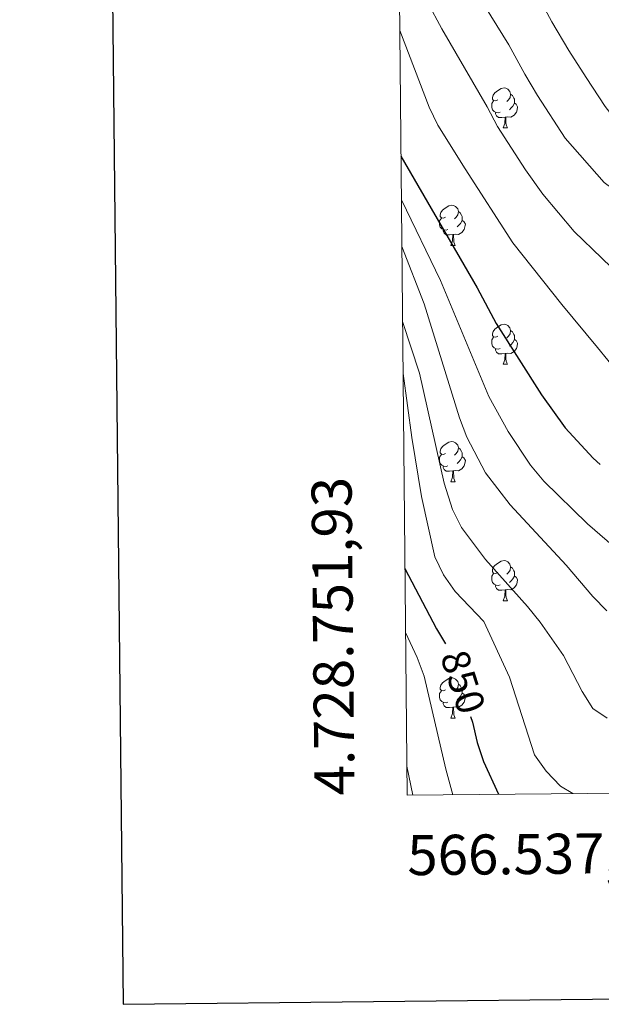
# Model space of a CAD drawing. Units: metres. Extents: x 565633 to 570117, y 4728349 to 4731363.
# Drawn here: x 566441 to 566586, y 4728700 to 4728945 of the extents above; entities that cross this region are included whole.
import ezdxf
from ezdxf.enums import TextEntityAlignment as Align

# ---------------------------------------------------------------- set-up
doc = ezdxf.new("R2010")
doc.units = ezdxf.units.M
doc.header["$MEASUREMENT"] = 0
doc.linetypes.add('TRAZOSX2', pattern=[1.5, 1, -0.5])
for name, color, linetype, lineweight in [('Level 36', 19, 'Continuous', 40), ('Level 4', 36, 'Continuous', 30), ('Level 41', 19, 'Continuous', 0), ('Level 5', 39, 'TRAZOSX2', 0), ('Level 61', 19, 'Continuous', 0), ('Level 63', 7, 'Continuous', 0)]:
    doc.layers.add(name, color=color, linetype=linetype, lineweight=lineweight)
doc.styles.add('Arial', font='ARIAL.TTF', dxfattribs={"height": 0.2})

msp = doc.modelspace()

# ---------------------------------------------------------------- linework, layer by layer
at = {"layer": 'Level 36', "color": 92, "linetype": 'Continuous', "lineweight": 0}
for points in [[(566560.09, 4728925.51, 0.01), (566559.56, 4728925.24, 0.01), (566559.03, 4728925.3, 0.01), (566558.76, 4728925.67, 0.01), (566558.71, 4728926.09, 0.01), (566558.87, 4728926.61, 0.01), (566559.35, 4728927.21, 0.01), (566559.98, 4728927.74, 0.01), (566560.88, 4728928.32, 0.01), (566561.63, 4728928.48, 0.01), (566562.05, 4728928.43, 0.01), (566562.58, 4728928.11, 0.01), (566563.11, 4728927.53, 0.01), (566563.27, 4728926.89, 0.01), (566563.16, 4728926.04, 0.01), (566562.74, 4728925.51, 0.01), (566562.32, 4728925.08, 0.01)], [(566560.67, 4728922.43, 0.01), (566560.25, 4728922.27, 0.01), (566559.66, 4728922.33, 0.01), (566559.19, 4728922.54, 0.01), (566558.76, 4728922.96, 0.01), (566558.55, 4728923.55, 0.01), (566558.55, 4728923.97, 0.01), (566558.6, 4728924.55, 0.01), (566559.03, 4728925.24, 0.01)], [(566563.27, 4728926.89, 0.01), (566563.75, 4728926.57, 0.01), (566564.06, 4728925.93, 0.01), (566564.22, 4728925.61, 0.01), (566564.22, 4728925.03, 0.01), (566564.22, 4728924.61, 0.01), (566563.85, 4728923.92, 0.01), (566563.43, 4728923.44, 0.01), (566562.95, 4728923.02, 0.01)], [(566561.93, 4728921.13, 0.01), (566561.04, 4728921.05, 0.01), (566560.2, 4728921.05, 0.01), (566559.77, 4728921.48, 0.01), (566559.45, 4728921.95, 0.01), (566559.45, 4728922.27, 0.01)], [(566564.22, 4728924.61, 0.01), (566564.68, 4728924.36, 0.01), (566565.02, 4728923.74, 0.01), (566564.91, 4728923.02, 0.01), (566564.7, 4728922.38, 0.01), (566564.12, 4728921.64, 0.01), (566563.32, 4728921.16, 0.01), (566562.47, 4728921.26, 0.01), (566562.04, 4728921.13, 0.01)], [(566561.39, 4728918.45, 0.01), (566561.82, 4728919.61, 0.01), (566561.93, 4728921.13, 0.01), (566562.04, 4728921.13, 0.01), (566562.08, 4728920.55, 0.01), (566562.11, 4728919.86, 0.01), (566562.18, 4728919.25, 0.01), (566562.3, 4728918.85, 0.01), (566562.51, 4728918.45, 0.01)], [(566561.39, 4728918.45, 0.01), (566562.51, 4728918.45, 0.01)], [(566547.03, 4728896.22, 0.01), (566546.5, 4728895.96, 0.01), (566545.97, 4728896.02, 0.01), (566545.7, 4728896.38, 0.01), (566545.65, 4728896.81, 0.01), (566545.81, 4728897.33, 0.01), (566546.29, 4728897.92, 0.01), (566546.92, 4728898.46, 0.01), (566547.82, 4728899.04, 0.01), (566548.57, 4728899.2, 0.01), (566548.99, 4728899.14, 0.01), (566549.52, 4728898.83, 0.01), (566550.05, 4728898.24, 0.01), (566550.21, 4728897.6, 0.01), (566550.1, 4728896.76, 0.01), (566549.68, 4728896.22, 0.01), (566549.26, 4728895.8, 0.01)], [(566547.61, 4728893.14, 0.01), (566547.19, 4728892.98, 0.01), (566546.6, 4728893.04, 0.01), (566546.13, 4728893.26, 0.01), (566545.7, 4728893.68, 0.01), (566545.49, 4728894.26, 0.01), (566545.49, 4728894.68, 0.01), (566545.54, 4728895.27, 0.01), (566545.97, 4728895.96, 0.01)], [(566551.16, 4728895.32, 0.01), (566551.62, 4728895.08, 0.01), (566551.96, 4728894.46, 0.01), (566551.85, 4728893.74, 0.01), (566551.64, 4728893.1, 0.01), (566551.06, 4728892.36, 0.01), (566550.26, 4728891.88, 0.01), (566549.41, 4728891.98, 0.01), (566548.98, 4728891.85, 0.01)], [(566550.21, 4728897.6, 0.01), (566550.69, 4728897.29, 0.01), (566551, 4728896.65, 0.01), (566551.16, 4728896.33, 0.01), (566551.16, 4728895.75, 0.01), (566551.16, 4728895.32, 0.01), (566550.79, 4728894.64, 0.01), (566550.37, 4728894.16, 0.01), (566549.89, 4728893.74, 0.01)], [(566548.87, 4728891.85, 0.01), (566547.98, 4728891.76, 0.01), (566547.14, 4728891.76, 0.01), (566546.71, 4728892.2, 0.01), (566546.39, 4728892.67, 0.01), (566546.39, 4728892.98, 0.01)], [(566548.33, 4728889.16, 0.01), (566548.76, 4728890.32, 0.01), (566548.87, 4728891.85, 0.01), (566548.98, 4728891.85, 0.01), (566549.02, 4728891.26, 0.01), (566549.05, 4728890.58, 0.01), (566549.12, 4728889.96, 0.01), (566549.24, 4728889.56, 0.01), (566549.45, 4728889.16, 0.01)], [(566548.33, 4728889.16, 0.01), (566549.45, 4728889.16, 0.01)], [(566560.09, 4728866.52, 0.01), (566559.56, 4728866.25, 0.01), (566559.03, 4728866.31, 0.01), (566558.76, 4728866.68, 0.01), (566558.71, 4728867.1, 0.01), (566558.87, 4728867.62, 0.01), (566559.35, 4728868.22, 0.01), (566559.98, 4728868.75, 0.01), (566560.88, 4728869.33, 0.01), (566561.63, 4728869.49, 0.01), (566562.05, 4728869.44, 0.01), (566562.58, 4728869.12, 0.01), (566563.11, 4728868.54, 0.01), (566563.27, 4728867.9, 0.01), (566563.16, 4728867.05, 0.01), (566562.74, 4728866.52, 0.01), (566562.32, 4728866.09, 0.01)], [(566560.67, 4728863.44, 0.01), (566560.25, 4728863.28, 0.01), (566559.66, 4728863.34, 0.01), (566559.19, 4728863.55, 0.01), (566558.76, 4728863.97, 0.01), (566558.55, 4728864.56, 0.01), (566558.55, 4728864.98, 0.01), (566558.6, 4728865.56, 0.01), (566559.03, 4728866.25, 0.01)], [(566563.27, 4728867.9, 0.01), (566563.75, 4728867.58, 0.01), (566564.06, 4728866.94, 0.01), (566564.22, 4728866.62, 0.01), (566564.22, 4728866.04, 0.01), (566564.22, 4728865.62, 0.01), (566563.85, 4728864.93, 0.01), (566563.43, 4728864.45, 0.01), (566562.95, 4728864.03, 0.01)], [(566564.22, 4728865.62, 0.01), (566564.68, 4728865.37, 0.01), (566565.02, 4728864.75, 0.01), (566564.91, 4728864.03, 0.01), (566564.7, 4728863.39, 0.01), (566564.12, 4728862.65, 0.01), (566563.32, 4728862.17, 0.01), (566562.47, 4728862.27, 0.01), (566562.04, 4728862.14, 0.01)], [(566561.93, 4728862.14, 0.01), (566561.04, 4728862.06, 0.01), (566560.2, 4728862.06, 0.01), (566559.77, 4728862.49, 0.01), (566559.45, 4728862.96, 0.01), (566559.45, 4728863.28, 0.01)], [(566561.39, 4728859.46, 0.01), (566561.82, 4728860.62, 0.01), (566561.93, 4728862.14, 0.01), (566562.04, 4728862.14, 0.01), (566562.08, 4728861.56, 0.01), (566562.11, 4728860.87, 0.01), (566562.18, 4728860.26, 0.01), (566562.3, 4728859.86, 0.01), (566562.51, 4728859.46, 0.01)], [(566561.39, 4728859.46, 0.01), (566562.51, 4728859.46, 0.01)], [(566547.03, 4728837.23, 0.01), (566546.5, 4728836.97, 0.01), (566545.97, 4728837.02, 0.01), (566545.7, 4728837.39, 0.01), (566545.65, 4728837.82, 0.01), (566545.81, 4728838.34, 0.01), (566546.29, 4728838.93, 0.01), (566546.92, 4728839.46, 0.01), (566547.82, 4728840.05, 0.01), (566548.57, 4728840.21, 0.01), (566548.99, 4728840.15, 0.01), (566549.52, 4728839.84, 0.01), (566550.05, 4728839.25, 0.01), (566550.21, 4728838.61, 0.01), (566550.1, 4728837.76, 0.01), (566549.68, 4728837.23, 0.01), (566549.26, 4728836.81, 0.01)], [(566547.61, 4728834.15, 0.01), (566547.19, 4728833.99, 0.01), (566546.6, 4728834.05, 0.01), (566546.13, 4728834.26, 0.01), (566545.7, 4728834.69, 0.01), (566545.49, 4728835.27, 0.01), (566545.49, 4728835.69, 0.01), (566545.54, 4728836.28, 0.01), (566545.97, 4728836.97, 0.01)], [(566551.16, 4728836.33, 0.01), (566551.62, 4728836.08, 0.01), (566551.96, 4728835.47, 0.01), (566551.85, 4728834.74, 0.01), (566551.64, 4728834.1, 0.01), (566551.06, 4728833.36, 0.01), (566550.26, 4728832.88, 0.01), (566549.41, 4728832.99, 0.01), (566548.98, 4728832.86, 0.01)], [(566550.21, 4728838.61, 0.01), (566550.69, 4728838.3, 0.01), (566551, 4728837.66, 0.01), (566551.16, 4728837.34, 0.01), (566551.16, 4728836.76, 0.01), (566551.16, 4728836.33, 0.01), (566550.79, 4728835.64, 0.01), (566550.37, 4728835.16, 0.01), (566549.89, 4728834.74, 0.01)], [(566548.87, 4728832.86, 0.01), (566547.98, 4728832.77, 0.01), (566547.14, 4728832.77, 0.01), (566546.71, 4728833.2, 0.01), (566546.39, 4728833.68, 0.01), (566546.39, 4728833.99, 0.01)], [(566548.33, 4728830.17, 0.01), (566548.76, 4728831.33, 0.01), (566548.87, 4728832.86, 0.01), (566548.98, 4728832.86, 0.01), (566549.02, 4728832.27, 0.01), (566549.05, 4728831.59, 0.01), (566549.12, 4728830.97, 0.01), (566549.24, 4728830.57, 0.01), (566549.45, 4728830.17, 0.01)], [(566548.33, 4728830.17, 0.01), (566549.45, 4728830.17, 0.01)], [(566560.08, 4728807.52, 0.01), (566559.56, 4728807.26, 0.01), (566559.02, 4728807.31, 0.01), (566558.76, 4728807.68, 0.01), (566558.7, 4728808.11, 0.01), (566558.86, 4728808.63, 0.01), (566559.34, 4728809.22, 0.01), (566559.98, 4728809.75, 0.01), (566560.88, 4728810.34, 0.01), (566561.63, 4728810.5, 0.01), (566562.05, 4728810.44, 0.01), (566562.58, 4728810.13, 0.01), (566563.11, 4728809.54, 0.01), (566563.27, 4728808.9, 0.01), (566563.16, 4728808.05, 0.01), (566562.74, 4728807.52, 0.01), (566562.32, 4728807.1, 0.01)], [(566560.67, 4728804.44, 0.01), (566560.24, 4728804.28, 0.01), (566559.66, 4728804.34, 0.01), (566559.18, 4728804.55, 0.01), (566558.76, 4728804.98, 0.01), (566558.54, 4728805.56, 0.01), (566558.54, 4728805.98, 0.01), (566558.6, 4728806.57, 0.01), (566559.02, 4728807.26, 0.01)], [(566563.27, 4728808.9, 0.01), (566563.74, 4728808.59, 0.01), (566564.06, 4728807.95, 0.01), (566564.22, 4728807.63, 0.01), (566564.22, 4728807.05, 0.01), (566564.22, 4728806.62, 0.01), (566563.85, 4728805.93, 0.01), (566563.43, 4728805.45, 0.01), (566562.95, 4728805.03, 0.01)], [(566564.22, 4728806.62, 0.01), (566564.68, 4728806.37, 0.01), (566565.02, 4728805.76, 0.01), (566564.91, 4728805.03, 0.01), (566564.7, 4728804.39, 0.01), (566564.12, 4728803.65, 0.01), (566563.32, 4728803.17, 0.01), (566562.47, 4728803.28, 0.01), (566562.04, 4728803.15, 0.01)], [(566561.93, 4728803.15, 0.01), (566561.04, 4728803.06, 0.01), (566560.2, 4728803.06, 0.01), (566559.77, 4728803.49, 0.01), (566559.45, 4728803.97, 0.01), (566559.45, 4728804.28, 0.01)], [(566561.38, 4728800.46, 0.01), (566561.82, 4728801.62, 0.01), (566561.93, 4728803.15, 0.01), (566562.04, 4728803.15, 0.01), (566562.08, 4728802.56, 0.01), (566562.11, 4728801.88, 0.01), (566562.18, 4728801.26, 0.01), (566562.3, 4728800.86, 0.01), (566562.51, 4728800.46, 0.01)], [(566561.38, 4728800.46, 0.01), (566562.51, 4728800.46, 0.01)], [(566547.03, 4728778.24, 0.01), (566546.5, 4728777.98, 0.01), (566545.97, 4728778.03, 0.01), (566545.7, 4728778.4, 0.01), (566545.65, 4728778.83, 0.01), (566545.81, 4728779.35, 0.01), (566546.29, 4728779.94, 0.01), (566546.92, 4728780.47, 0.01), (566547.82, 4728781.06, 0.01), (566548.57, 4728781.22, 0.01), (566548.99, 4728781.16, 0.01), (566549.52, 4728780.85, 0.01), (566550.05, 4728780.26, 0.01), (566550.21, 4728779.62, 0.01), (566550.1, 4728778.77, 0.01), (566549.68, 4728778.24, 0.01), (566549.26, 4728777.82, 0.01)], [(566547.61, 4728775.16, 0.01), (566547.19, 4728775, 0.01), (566546.6, 4728775.06, 0.01), (566546.13, 4728775.27, 0.01), (566545.7, 4728775.7, 0.01), (566545.49, 4728776.28, 0.01), (566545.49, 4728776.7, 0.01), (566545.54, 4728777.29, 0.01), (566545.97, 4728777.98, 0.01)], [(566551.16, 4728777.34, 0.01), (566551.62, 4728777.09, 0.01), (566551.96, 4728776.48, 0.01), (566551.85, 4728775.75, 0.01), (566551.64, 4728775.11, 0.01), (566551.06, 4728774.37, 0.01), (566550.26, 4728773.89, 0.01), (566549.41, 4728774, 0.01), (566548.98, 4728773.87, 0.01)], [(566550.21, 4728779.62, 0.01), (566550.69, 4728779.31, 0.01), (566551, 4728778.67, 0.01), (566551.16, 4728778.35, 0.01), (566551.16, 4728777.77, 0.01), (566551.16, 4728777.34, 0.01), (566550.79, 4728776.65, 0.01), (566550.37, 4728776.17, 0.01), (566549.89, 4728775.75, 0.01)], [(566548.87, 4728773.87, 0.01), (566547.98, 4728773.78, 0.01), (566547.14, 4728773.78, 0.01), (566546.71, 4728774.21, 0.01), (566546.39, 4728774.69, 0.01), (566546.39, 4728775, 0.01)], [(566548.33, 4728771.18, 0.01), (566548.76, 4728772.34, 0.01), (566548.87, 4728773.87, 0.01), (566548.98, 4728773.87, 0.01), (566549.02, 4728773.28, 0.01), (566549.05, 4728772.6, 0.01), (566549.12, 4728771.98, 0.01), (566549.24, 4728771.58, 0.01), (566549.45, 4728771.18, 0.01)], [(566548.33, 4728771.18, 0.01), (566549.45, 4728771.18, 0.01)]]:
    msp.add_polyline3d(points, dxfattribs=at)
at = {"layer": 'Level 4', "color": 36, "linetype": 'Continuous', "lineweight": 30}
for points in [[(566535.88, 4728911.4, 875.01), (566554.88, 4728878.52, 875.01), (566559.64, 4728869.61, 875.01), (566570.94, 4728851.87, 875.01), (566576.91, 4728843.62, 875.01), (566583.9, 4728836.04, 875.01), (566585.64, 4728834.42, 875.01)], [(566536.87, 4728808.49, 850.01), (566544.74, 4728793.46, 850.01), (566547, 4728789.67, 850.01)], [(566553.26, 4728771.53, 850.01), (566553.76, 4728770.15, 850.01), (566554.9, 4728765.06, 850.01), (566556.48, 4728760.32, 850.01), (566560.27, 4728752.16, 850.01)]]:
    msp.add_polyline3d(points, dxfattribs=at)
at = {"layer": 'Level 5', "color": 36, "linetype": 'Continuous', "lineweight": 0}
for points in [[(566535.22, 4728980.53, 890.01), (566544.98, 4728965.86, 890.01), (566553.81, 4728953.73, 890.01), (566562.84, 4728939.24, 890.01), (566566.79, 4728931.88, 890.01), (566569.97, 4728926.52, 890.01), (566576.91, 4728915.9, 890.01), (566586.61, 4728904.86, 890.01), (566598.46, 4728896.11, 890.01), (566618.14, 4728880.91, 890.01), (566627.92, 4728873.38, 890.01), (566639.84, 4728869.86, 890.01), (566656.27, 4728874.88, 890.01), (566666.24, 4728882.12, 890.01), (566677.15, 4728887.98, 890.01), (566684.81, 4728890.8, 890.01), (566690.61, 4728893.4, 890.01), (566696.76, 4728896.09, 890.01), (566702.94, 4728898.2, 890.01), (566747.02, 4728917.98, 890.01), (566761, 4728924.82, 890.01), (566770.29, 4728927.76, 890.01), (566776.57, 4728928.87, 890.01), (566779.43, 4728927.02, 890.01)], [(566535.38, 4728963.23, 885.01), (566546.13, 4728943.22, 885.01), (566557.38, 4728923.75, 885.01), (566560.01, 4728918.85, 885.01), (566566.96, 4728907.97, 885.01), (566571.28, 4728901.96, 885.01), (566579.16, 4728892.6, 885.01), (566606.73, 4728865.95, 885.01)], [(566568.31, 4728954.74, 895.01), (566573.57, 4728944.92, 895.01), (566577.82, 4728937.77, 895.01), (566582.16, 4728931.05, 895.01), (566586.86, 4728923.84, 895.01), (566592.87, 4728916.08, 895.01), (566598.92, 4728910.53, 895.01), (566603.44, 4728906.67, 895.01), (566620.88, 4728896.49, 895.01), (566633.06, 4728890.01, 895.01), (566645.73, 4728891.4, 895.01), (566660.78, 4728895.85, 895.01), (566679.53, 4728905.12, 895.01), (566686.86, 4728908.32, 895.01), (566695.18, 4728911.6, 895.01), (566704.99, 4728915.3, 895.01), (566723.63, 4728924.51, 895.01), (566732.64, 4728929.36, 895.01), (566751.13, 4728938.06, 895.01), (566756.01, 4728940.21, 895.01), (566765.61, 4728943.44, 895.01), (566770.77, 4728944.7, 895.01), (566786.08, 4728946.08, 895.01)], [(566535.58, 4728942.81, 880.01), (566542.89, 4728923.64, 880.01), (566545.08, 4728919.13, 880.01), (566551.91, 4728908.26, 880.01), (566563.82, 4728889.82, 880.01), (566576.04, 4728874.37, 880.01), (566584.95, 4728863.66, 880.01), (566595.31, 4728851, 880.01)], [(566535.99, 4728900.55, 870.01), (566545.74, 4728880.36, 870.01), (566557.79, 4728851.43, 870.01), (566562.67, 4728842.66, 870.01), (566568.21, 4728834.29, 870.01), (566571.55, 4728830.27, 870.01), (566582.47, 4728819.67, 870.01), (566594.1, 4728809.58, 870.01)], [(566536.1, 4728888.88, 865.01), (566541.71, 4728874.58, 865.01), (566550.51, 4728846.1, 865.01), (566552.36, 4728841.25, 865.01), (566556.98, 4728832.37, 865.01), (566563.17, 4728824.39, 865.01), (566577.13, 4728809.3, 865.01), (566583.76, 4728801.5, 865.01), (566587.28, 4728797.9, 865.01)], [(566536.28, 4728870.11, 860.01), (566540.51, 4728857.27, 860.01), (566546.67, 4728829.83, 860.01), (566548.74, 4728823.23, 860.01), (566550.97, 4728818.75, 860.01), (566556.99, 4728810.71, 860.01), (566567.45, 4728799.04, 860.01), (566570.63, 4728795.09, 860.01), (566576.45, 4728786.76, 860.01), (566581.17, 4728777.83, 860.01), (566583.81, 4728773.54, 860.01), (566587.35, 4728771.17, 860.01)], [(566536.41, 4728857.18, 855.01), (566538.59, 4728841.16, 855.01), (566541.01, 4728826.47, 855.01), (566544.36, 4728811.39, 855.01), (566546.52, 4728806.89, 855.01), (566549.46, 4728802.74, 855.01), (566556.56, 4728795.23, 855.01), (566562.96, 4728781.36, 855.01), (566569.24, 4728761.97, 855.01), (566572.17, 4728757.92, 855.01), (566575.76, 4728754.2, 855.01), (566578.8, 4728752.34, 855.01)], [(566537.03, 4728792.53, 845.01), (566539.96, 4728786.28, 845.01), (566541.66, 4728781.59, 845.01), (566547.06, 4728758.41, 845.01), (566548.82, 4728752.04, 845.01)], [(566537.35, 4728759.14, 840.01), (566538.88, 4728751.94, 840.01)]]:
    msp.add_polyline3d(points, dxfattribs=at)
at = {"layer": 'Level 61', "color": 19, "linetype": 'Continuous', "lineweight": 0}
msp.add_polyline3d([(566537.42, 4728751.93, 0.01), (566515.14, 4731065.3, 0.01), (569926.26, 4731098.94, 0.01), (569949.67, 4728785.58, 0.01), (566537.42, 4728751.93, 0.01)], close=True, dxfattribs=at)
at = {"layer": 'Level 63', "linetype": 'Continuous', "lineweight": 30}
msp.add_polyline3d([(566440.68, 4731114.58, -0.24), (566466.52, 4728699.72, -0.24), (570021.34, 4728737.78, -0.24), (569995.53, 4731149.63, -0.24), (566440.68, 4731114.58, -0.24)], dxfattribs=at)

# ---------------------------------------------------------------- texts
at = {"layer": 'Level 41', "color": 39, "linetype": 'Continuous', "lineweight": 0, "style": 'Arial'}
msp.add_text('850', height=7, rotation=-72.01, dxfattribs=at).set_placement((566551.4, 4728780.19, 850.01), align=Align.MIDDLE_CENTER)
at = {"layer": 'Level 63', "linetype": 'Continuous', "lineweight": 0, "style": 'Arial'}
msp.add_text('4.728.751,93', height=10, rotation=90.5517, dxfattribs=at).set_placement((566527.42, 4728751.93, 0.01), align=Align.BOTTOM_LEFT)
msp.add_text('566.537,41', height=10, rotation=0.565, dxfattribs=at).set_placement((566537.42, 4728741.93, 0.01), align=Align.TOP_LEFT)

doc.saveas('drawing.dxf')
